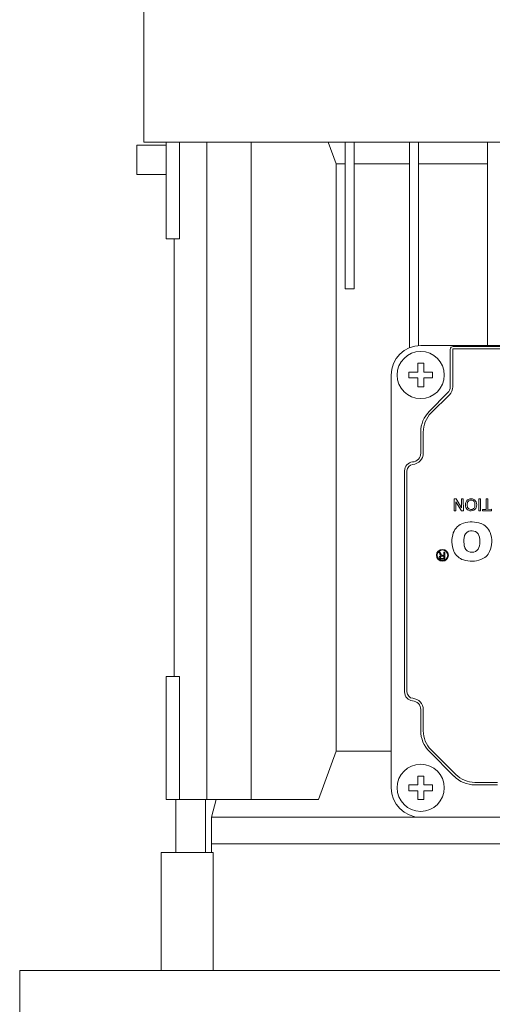
# Model space of a CAD drawing. Extents: x -2601 to 1032, y -760 to 1861.
# Drawn here: x -1161 to -1081, y 816 to 983 of the extents above; entities that cross this region are included whole.
import ezdxf

# ---------------------------------------------------------------- set-up
doc = ezdxf.new("R2010")
doc.units = 0
doc.header["$MEASUREMENT"] = 0
doc.layers.add('AM_0', color=7, linetype='Continuous', lineweight=30)

msp = doc.modelspace()

# ---------------------------------------------------------------- linework, layer by layer
at = {"layer": 'AM_0', "lineweight": 13}
for p, q in [((-1140.45, 1053.2), (-1140.45, 962.18)), ((-1140.45, 962.18), (-982.55, 962.18)), ((-1136.66, 962.18), (-1136.66, 945.78)), ((-1134.4, 945.78), (-1134.4, 962.18)), ((-1129.76, 962.18), (-1129.76, 850.68)), ((-1122.23, 962.18), (-1122.23, 850.68)), ((-1107.85, 958.49), (-1109.22, 962.18)), ((-1106.3, 937.28), (-1106.3, 962.18)), ((-1104.8, 937.28), (-1104.8, 962.18)), ((-1095.4, 962.18), (-1095.4, 927.31)), ((-1093.9, 962.18), (-1093.9, 927.67)), ((-1082.2, 962.18), (-1082.2, 927.68)), ((-1141.64, 961.68), (-1136.66, 961.68)), ((-1141.64, 956.68), (-1141.64, 961.68)), ((-1107.85, 858.87), (-1107.85, 958.49)), ((-1106.3, 958.49), (-1107.85, 958.49)), ((-1095.4, 958.49), (-1104.8, 958.49)), ((-1082.2, 958.49), (-1093.9, 958.49)), ((-1141.64, 956.68), (-1136.66, 956.68)), ((-1136.66, 945.78), (-1135.3, 945.78)), ((-1135.3, 945.78), (-1135.3, 871.58)), ((-1135.29, 945.78), (-1135.29, 871.58)), ((-1135.29, 945.78), (-1134.4, 945.78)), ((-1135.29, 942.6), (-1135.3, 942.6)), ((-1104.8, 937.28), (-1106.3, 937.28)), ((-1135.3, 929.77), (-1135.29, 929.77)), ((-1029.5, 927.68), (-1093.5, 927.68)), ((-1088.5, 927.03), (-1088.5, 920.7)), ((-1088.08, 927.03), (-1088.08, 920.7)), ((-1035, 927.53), (-1088, 927.53)), ((-1035, 927.11), (-1088, 927.11)), ((-1094, 924.68), (-1093, 924.68)), ((-1094, 923.18), (-1094, 924.68)), ((-1093, 924.68), (-1093, 923.18)), ((-1098.5, 922.68), (-1098.5, 852.68)), ((-1095.5, 922.18), (-1095.5, 923.18)), ((-1095.5, 923.18), (-1094, 923.18)), ((-1094, 922.18), (-1095.5, 922.18)), ((-1094, 920.68), (-1094, 922.18)), ((-1093, 923.18), (-1091.5, 923.18)), ((-1091.5, 922.18), (-1093, 922.18)), ((-1093, 922.18), (-1093, 920.68)), ((-1091.5, 923.18), (-1091.5, 922.18)), ((-1093, 920.68), (-1094, 920.68)), ((-1088.94, 919.64), (-1092.03, 916.54)), ((-1088.64, 919.34), (-1091.74, 916.25)), ((-1093.5, 913.01), (-1093.5, 909.43)), ((-1093.08, 913.01), (-1093.08, 909.43)), ((-1096.25, 906.44), (-1096.25, 868.93)), ((-1095.83, 906.44), (-1095.83, 868.93)), ((-1087.81, 901.67), (-1087.81, 899.67)), ((-1087.52, 901.67), (-1087.81, 901.67)), ((-1087.53, 901.16), (-1086.57, 899.67)), ((-1087.53, 899.67), (-1087.53, 901.16)), ((-1086.56, 900.18), (-1087.52, 901.67)), ((-1086.56, 901.67), (-1086.56, 900.18)), ((-1086.28, 901.67), (-1086.56, 901.67)), ((-1086.27, 899.67), (-1086.28, 901.67)), ((-1083.66, 901.67), (-1083.66, 899.67)), ((-1083.38, 901.67), (-1083.66, 901.67)), ((-1083.38, 899.67), (-1083.38, 901.67)), ((-1082.4, 901.67), (-1082.4, 899.9)), ((-1082.12, 901.67), (-1082.4, 901.67)), ((-1082.12, 899.9), (-1082.12, 901.67)), ((-1087.81, 899.67), (-1087.53, 899.67)), ((-1086.57, 899.67), (-1086.27, 899.67)), ((-1083.66, 899.67), (-1083.38, 899.67)), ((-1083.04, 899.9), (-1083.04, 899.67)), ((-1082.4, 899.9), (-1083.04, 899.9)), ((-1083.04, 899.67), (-1081.48, 899.67)), ((-1081.48, 899.91), (-1082.12, 899.9)), ((-1081.48, 899.67), (-1081.48, 899.91)), ((-1090.25, 892.64), (-1090.44, 892.64)), ((-1090.44, 892.64), (-1090.25, 892.31)), ((-1090.1, 892.39), (-1090.25, 892.64)), ((-1089.59, 891.96), (-1089.91, 891.96)), ((-1089.76, 892.1), (-1089.81, 892.1)), ((-1089.59, 892.1), (-1089.76, 892.1)), ((-1089.42, 892.64), (-1089.59, 892.64)), ((-1089.59, 892.64), (-1089.59, 892.1)), ((-1089.59, 891.58), (-1089.59, 891.96)), ((-1089.42, 891.44), (-1089.42, 892.64)), ((-1089.95, 891.58), (-1089.59, 891.58)), ((-1089.94, 891.44), (-1089.42, 891.44)), ((-1135.29, 887.6), (-1135.3, 887.6)), ((-1135.3, 874.77), (-1135.29, 874.77)), ((-1135.3, 871.58), (-1136.66, 871.58)), ((-1136.66, 871.58), (-1136.66, 850.68)), ((-1135.29, 871.58), (-1134.4, 871.58)), ((-1134.4, 850.68), (-1134.4, 871.58)), ((-1093.5, 865.94), (-1093.5, 862.36)), ((-1093.08, 865.94), (-1093.08, 862.36)), ((-1110.86, 850.68), (-1107.85, 858.87)), ((-1098.5, 858.87), (-1107.85, 858.87)), ((-1092.03, 858.82), (-1087.86, 854.65)), ((-1091.74, 859.12), (-1087.56, 854.94)), ((-1094, 854.68), (-1093, 854.68)), ((-1094, 853.18), (-1094, 854.68)), ((-1093, 854.68), (-1093, 853.18)), ((-1084.32, 853.6), (-1080.5, 853.6)), ((-1095.5, 852.18), (-1095.5, 853.18)), ((-1095.5, 853.18), (-1094, 853.18)), ((-1094, 852.18), (-1095.5, 852.18)), ((-1094, 850.68), (-1094, 852.18)), ((-1093, 853.18), (-1091.5, 853.18)), ((-1091.5, 852.18), (-1093, 852.18)), ((-1093, 852.18), (-1093, 850.68)), ((-1091.5, 853.18), (-1091.5, 852.18)), ((-1084.32, 853.18), (-1080.5, 853.18)), ((-1110.86, 850.68), (-1136.66, 850.68)), ((-1135, 850.68), (-1135, 841.68)), ((-1130, 841.68), (-1130, 850.68)), ((-1128.19, 850.68), (-1129, 847.68)), ((-1093, 850.68), (-1094, 850.68)), ((-1093.5, 847.68), (-1129, 847.68)), ((-1129, 847.68), (-1129, 843.18)), ((-1093.5, 847.68), (-1029.5, 847.68)), ((-1128.71, 841.68), (-1137.5, 841.68)), ((-1137.5, 841.68), (-1137.5, 821.68)), ((-1064, 843.18), (-1129, 843.18)), ((-1064, 843.18), (-1129, 843.18)), ((-1129, 843.18), (-1129, 841.68)), ((-1128.71, 841.68), (-1128.71, 821.68)), ((-961.5, 821.68), (-1161.5, 821.68)), ((-1161.5, 821.68), (-1161.5, 809.68))]:
    msp.add_line(p, q, dxfattribs=at)
for centre, radius in [((-1093.5, 922.68), 4), ((-1089.82, 892.11), 1.01), ((-1089.82, 892.11), 0.9), ((-1093.5, 852.68), 4)]:
    msp.add_circle(centre, radius, dxfattribs=at)
for centre, radius, start, end in [((-1093.5, 922.68), 5, 90, 180), ((-1088, 927.03), 0.5, 90, 180), ((-1088, 927.03), 0.0811, 90, 180), ((-1090, 920.7), 1.5, 315, 0), ((-1090, 920.7), 1.92, 315, 0), ((-1088.5, 913.01), 5, 135, 180), ((-1088.5, 913.01), 4.58, 135, 180), ((-1095, 909.43), 1.5, 274.7802, 0), ((-1095, 909.43), 1.92, 274.7802, 0), ((-1094.75, 906.44), 1.5, 94.7802, 180), ((-1094.75, 906.44), 1.08, 94.7802, 180), ((-1084.63, 900.68), 1.29, 157.6223, 201.3031), ((-1085.02, 900.53), 0.868, 201.5852, 243.0442), ((-1085.05, 900.85), 0.836, 116.1113, 157.4725), ((-1084.41, 900.68), 1.22, 165.5698, 196.0528), ((-1084.96, 900.82), 0.66, 123.6563, 165.4134), ((-1084.97, 900.52), 0.646, 196.0008, 237.4306), ((-1084.97, 900.69), 1.01, 63.5687, 116.308), ((-1084.97, 900.8), 0.677, 58.9578, 121.6149), ((-1084.91, 900.48), 0.583, 298.6165, 345.5494), ((-1084.98, 900.82), 0.666, 15.1936, 57.0353), ((-1084.93, 900.81), 0.885, 23.1948, 62.3924), ((-1084.93, 900.54), 0.89, 300.7069, 337.102), ((-1085.61, 900.68), 1.31, 344.782, 13.6305), ((-1085.29, 900.67), 1.28, 337.9812, 22.4634), ((-1084.97, 900.67), 1.02, 243.8891, 298.6052), ((-1084.97, 900.56), 0.676, 239.1107, 299.6108), ((-1085.39, 894.96), 2.76, 107.9978, 159.6883), ((-1084.86, 892.81), 4.96, 71.4616, 106.1226), ((-1084.31, 894.92), 2.79, 21.9663, 68.3358), ((-1083.6, 894.46), 4.61, 161.5372, 201.3028), ((-1081.97, 894.43), 4.21, 170.8148, 190.6475), ((-1084.89, 895.02), 1.24, 110.1637, 176.2799), ((-1084.85, 894.67), 1.59, 67.1618, 107.1273), ((-1084.8, 895), 1.27, 7.8569, 63.1558), ((-1087.49, 894.44), 4.01, 349.2707, 10.4933), ((-1085.85, 894.46), 4.39, 336.8711, 20.0783), ((-1084.88, 893.87), 1.24, 190.2611, 246.0836), ((-1084.82, 893.89), 1.28, 298.2796, 351.4018), ((-1090, 891.76), 0.347, 146.1972, 210.4882), ((-1090, 891.72), 0.367, 93.7964, 140.74), ((-1089.55, 892.7), 0.797, 209.807, 219.3975), ((-1089.97, 891.77), 0.208, 151.9466, 209.1044), ((-1089.88, 892.42), 0.368, 217.5253, 246.2888), ((-1090.01, 891.79), 0.165, 98.9149, 152.5911), ((-1088.62, 893.23), 1.7, 209.6573, 217.9082), ((-1089.92, 891.38), 0.582, 89.1975, 100.8818), ((-1089.8, 892.31), 0.206, 217.5031, 268.2778), ((-1085.41, 893.92), 2.73, 204.6663, 252.1037), ((-1084.83, 894.12), 1.5, 248.0909, 294.5171), ((-1084.3, 893.96), 2.77, 291.3136, 333.833), ((-1090.08, 891.71), 0.253, 208.8713, 254.1176), ((-1090.01, 891.75), 0.166, 210.6786, 254.9888), ((-1089.96, 892.22), 0.785, 256.2446, 271.1331), ((-1089.96, 891.93), 0.353, 254.4501, 270.9957), ((-1084.85, 895.83), 4.72, 252.7444, 289.328), ((-1094.75, 868.93), 1.5, 180, 265.2198), ((-1094.75, 868.93), 1.08, 180, 265.2198), ((-1095, 865.94), 1.5, 0, 85.2198), ((-1095, 865.94), 1.92, 0, 85.2198), ((-1088.5, 862.36), 5, 180, 225), ((-1088.5, 862.36), 4.58, 180, 225), ((-1084.32, 858.18), 5, 225, 270), ((-1084.32, 858.18), 4.58, 225, 270), ((-1093.5, 852.68), 5, 180, 270)]:
    msp.add_arc(centre, radius, start, end, dxfattribs=at)

doc.saveas('drawing.dxf')
